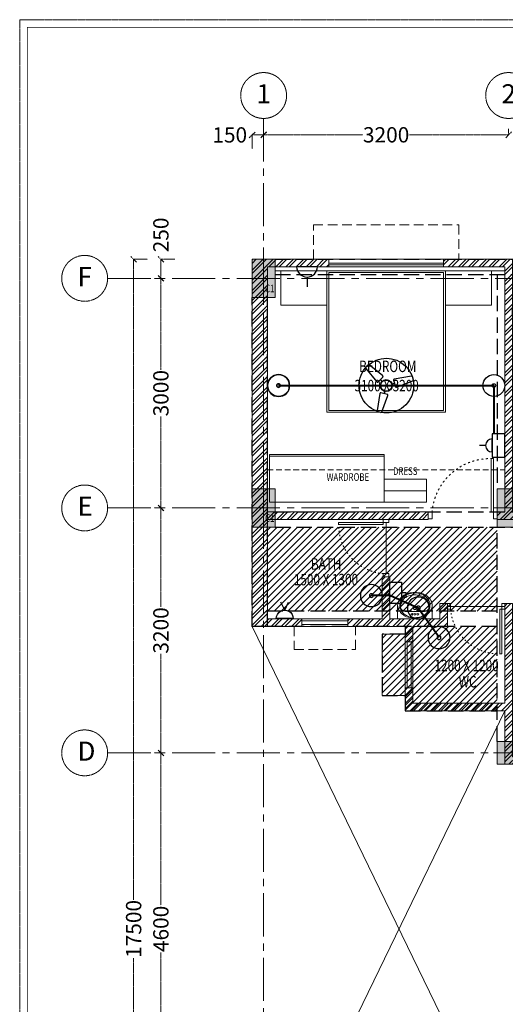
# Model space of a CAD drawing. Units: millimetres. Extents: x 1026910 to 1550281, y -644165 to -311705.
# Drawn here: x 1117010 to 1123352, y -557037 to -544172 of the extents above; entities that cross this region are included whole.
import ezdxf

# ---------------------------------------------------------------- set-up
doc = ezdxf.new("R2010")
doc.units = ezdxf.units.MM
doc.header["$MEASUREMENT"] = 0
doc.header["$PDMODE"] = 2
for name, pattern in [('1', [0]), ('ACAD_ISO03W100', [30, 12, -18]), ('CENTER2', [1.125, 0.75, -0.125, 0.125, -0.125]), ('DASH', [0.35, 0.25, -0.1]), ('HIDDEN', [0.375, 0.25, -0.125])]:
    doc.linetypes.add(name, pattern=pattern)
for name, color, linetype, lineweight in [('BEAM', 30, 'Continuous', 30), ('CENTERLINE', 251, 'CENTER2', 18), ('CHHAJA', 227, 'HIDDEN', 13), ('COLUMN', 12, 'Continuous', 15), ('CONDUIT', 4, 'Continuous', 40), ('DIME.', 92, 'Continuous', 15), ('ELE.', 7, 'Continuous', 15), ('electrical', 215, 'Continuous', 30), ('ELEVATION', 34, 'Continuous', 20), ('elevation3', 5, 'Continuous', 13), ('FURNITURE', 54, 'Continuous', 18), ('g-dw', 3, 'Continuous', 5), ('g-ele03', 147, 'Continuous', 5), ('g-wall', 22, 'Continuous', 40), ('HATCH', 251, 'Continuous', 5), ('HIDDEN', 4, 'HIDDEN', 9), ('Light Point', 10, 'Continuous', 25), ('MCE CABLE TRAY', 1, 'Continuous', 30), ('MCE FAN', 193, 'Continuous', 30), ('MCE OUTLET', 222, 'Continuous', 30), ('MCE SWITCH', 1, 'Continuous', 30), ('railing', 93, 'Continuous', 13), ('TEXT', 7, 'Continuous', 20), ('TILE DROP', 6, 'Continuous', 18), ('WALL', 22, 'Continuous', 35), ('wall hatch', 8, '1', 9), ('WINDOW', 144, 'Continuous', 9)]:
    doc.layers.add(name, color=color, linetype=linetype, lineweight=lineweight)
doc.layers.add('CENTER LINE', color=7, linetype='CENTER2', lineweight=18, true_color=0xb3b3b3)
for name, color, linetype in [('elect. conduit', 253, 'Continuous'), ('MCE TEXT', 7, 'Continuous'), ('MCE-FUR', 253, 'Continuous')]:
    doc.layers.add(name, color=color, linetype=linetype)
doc.styles.add('gajraj', font='CALIBRI_0.TTF', dxfattribs={"width": 0.75})
doc.styles.add('KARTIK', font='CALIBRI_0.TTF')
doc.styles.get("Standard").update_dxf_attribs({"font": 'arial_0.ttf'})
doc.dimstyles.new('SHIFT', dxfattribs={"dimtxt": 200, "dimasz": 75, "dimexe": 0, "dimexo": 80, "dimgap": 0.09, "dimtad": 0, "dimdec": 0, "dimzin": 0, "dimdsep": 46, "dimtxsty": 'gajraj', "dimblk": 'OBLIQUE', "dimcen": 0.09, "dimclrd": 256, "dimclre": 256, "dimclrt": 256, "dimadec": 0, "dimazin": 0, "dimtfac": 1, "dimtdec": 0, "dimtix": 1, "dimtofl": 0, "dimtmove": 2, "dimatfit": 3, "dimfxl": 0, "dimtolj": 1, "dimtzin": 0, "dimlwd": -1, "dimlwe": -1, "dimarcsym": 0})

# ---------------------------------------------------------------- blocks, each defined once
blk = doc.blocks.new('gdsfh')
at = {"layer": 'g-dw', "color": 252, "elevation": 0}
for points in [[(29676, -54046), (29676, -54096), (29765, -54096), (29765, -54046)], [(29765, -54126), (29765, -54096), (30465, -54096), (30465, -54126)], [(29676, -54946), (29676, -54896), (29765, -54896), (29765, -54946)]]:
    blk.add_lwpolyline(points, close=True, dxfattribs=at)
at = {"layer": 'g-dw', "color": 252, "linetype": 'ACAD_ISO03W100', "ltscale": 2}
blk.add_arc((29703, -54137), 762, 274.6357, 0.817, dxfattribs=at)
blk = doc.blocks.new('w1')
at = {"layer": 'MCE-FUR', "color": 252, "lineweight": 9}
for p, q in [((1154.432, 341.083), (1154.432, 340.911)), ((1154.864, 341.083), (1154.864, 340.911)), ((1154.432, 340.911), (1154.864, 340.911)), ((1154.528, 341.004), (1154.768, 341.004))]:
    blk.add_line(p, q, dxfattribs=at)
for centre, radius in [((1154.648, 341.043), 0.016), ((1154.648, 341.043), 0.0115), ((1154.612, 340.969), 0.0115), ((1154.648, 340.969), 0.0115), ((1154.684, 340.969), 0.0115)]:
    blk.add_circle(centre, radius, dxfattribs=at)
for centre, radius, start, end in [((1154.555, 341.083), 0.123, 151.0888, 180), ((1154.6, 341.058), 0.174, 126.8699, 151.0888), ((1154.588, 341.083), 0.129, 153.2994, 180), ((1154.592, 341.071), 0.123, 151.0888, 180), ((1154.617, 341.068), 0.162, 129.4732, 153.2994), ((1154.637, 341.046), 0.174, 130.5395, 151.0888), ((1154.629, 341.019), 0.223, 107.2579, 126.8699), ((1154.636, 341.045), 0.191, 108.8358, 129.4732), ((1154.632, 341.021), 0.191, 108.8358, 124.6697), ((1154.648, 340.957), 0.287, 90, 107.2579), ((1154.645, 340.985), 0.229, 90, 108.8358), ((1154.648, 341.009), 0.229, 90, 108.8358), ((1154.645, 340.985), 0.229, 71.1642, 90), ((1154.648, 340.957), 0.287, 72.7421, 90), ((1154.648, 341.009), 0.229, 71.1642, 90), ((1154.657, 341.021), 0.191, 50.5268, 71.1642), ((1154.66, 341.045), 0.191, 50.5268, 71.1642), ((1154.667, 341.019), 0.223, 53.1301, 72.7421), ((1154.676, 341.044), 0.162, 35.3623, 50.5268), ((1154.679, 341.068), 0.162, 26.7006, 50.5268), ((1154.696, 341.058), 0.174, 28.9112, 53.1301), ((1154.659, 341.046), 0.174, 28.9112, 31.6738), ((1154.704, 341.071), 0.123, 0, 28.9112), ((1154.708, 341.083), 0.129, 0, 26.7006), ((1154.741, 341.083), 0.123, 360, 28.9112), ((1154.555, 341.083), 0.123, 180, 208.9112), ((1154.6, 341.107), 0.174, 208.9112, 233.1301), ((1154.588, 341.083), 0.129, 180, 206.7006), ((1154.592, 341.071), 0.123, 180, 192.0104), ((1154.528, 341.063), 0.0591, 196.994, 270), ((1154.617, 341.097), 0.162, 206.7006, 230.5268), ((1154.768, 341.063), 0.0591, 270, 343.006), ((1154.679, 341.097), 0.162, 309.4732, 333.2994), ((1154.696, 341.107), 0.174, 306.8699, 331.0888), ((1154.708, 341.083), 0.129, 333.2994, 360), ((1154.704, 341.071), 0.123, 347.9896, 360), ((1154.741, 341.083), 0.123, 331.0888, 0), ((1154.629, 341.146), 0.223, 233.1301, 252.7421), ((1154.636, 341.12), 0.191, 230.5268, 251.1642), ((1154.648, 341.208), 0.287, 252.7421, 270), ((1154.648, 341.156), 0.229, 251.1642, 270), ((1154.648, 341.156), 0.229, 270, 288.8358), ((1154.648, 341.208), 0.287, 270, 287.2579), ((1154.66, 341.12), 0.191, 288.8358, 309.4732), ((1154.667, 341.146), 0.223, 287.2579, 306.8699)]:
    blk.add_arc(centre, radius, start, end, dxfattribs=at)
blk = doc.blocks.new('UN-1')
at = {"layer": 'wall hatch', "lineweight": 9}
h = blk.add_hatch(dxfattribs=at)
h.set_pattern_fill('ANSI32', color=252, scale=250)
h.paths.add_polyline_path([(650, -4700), (200, -4700), (200, -3400), (2300, -3400), (2300, -3300), (200, -3300), (200, -100), (1000, -100), (1000, 0), (0, 0), (0, -4800), (650, -4800)])
h = blk.add_hatch(dxfattribs=at)
h.set_pattern_fill('ANSI32', color=252, scale=250)
h.paths.add_polyline_path([(3400, 0), (2500, 0), (2500, -100), (3300, -100), (3300, -3300), (3200, -3300), (3200, -3400), (3500, -3400), (3500, -3300), (3400, -3300)])
h = blk.add_hatch(dxfattribs=at)
h.set_pattern_fill('ANSI32', color=252, scale=250)
h.paths.add_polyline_path([(5300, -1100), (5200, -1100), (5200, -3300), (4400, -3300), (4400, -3400), (5300, -3400), (5300, -3387), (5300, -3387), (5300, -3313)])
h = blk.add_hatch(dxfattribs=at)
h.set_pattern_fill('ANSI32', color=252, scale=250)
h.paths.add_polyline_path([(1700, -4700), (1250, -4700), (1250, -4800), (2000, -4800), (2000, -5000), (2100, -5000), (2100, -4800), (2550, -4800), (2550, -4500), (2450, -4500), (2450, -4700), (1800, -4700), (1800, -4150), (1700, -4150)])
h = blk.add_hatch(dxfattribs=at)
h.set_pattern_fill('ANSI32', color=252, scale=250)
h.paths.add_polyline_path([(3400, -4500), (3300, -4500), (3300, -5800), (2100, -5800), (2100, -5600), (2000, -5600), (2000, -5900), (3200, -5900), (3400, -5900)])
h = blk.add_hatch(dxfattribs=at)
h.set_pattern_fill('ANSI32', color=252, scale=250)
h.paths.add_polyline_path([(3300, -5900), (3300, -6400), (3300, -6600), (6200, -6600), (6200, -6500), (3400, -6500), (3400, -5900)])
at = {"layer": 'CHHAJA', "color": 252, "lineweight": 9, "ltscale": 500}
for points in [[(800, 0), (800, 450), (2700, 450), (2700, 0)], [(550, -4800), (550, -5100), (1350, -5100), (1350, -4800)], [(2000, -4900), (1700, -4900), (1700, -5700), (2000, -5700)]]:
    blk.add_lwpolyline(points, dxfattribs=at)
at = {"layer": 'ELEVATION', "color": 252, "lineweight": 9}
for p, q in [((5000, -500), (5000, -1100)), ((7300, -1800), (5300, -1800)), ((7300, -1900), (5300, -1900))]:
    blk.add_line(p, q, dxfattribs=at)
for points in [[(3400, 0), (5300, 0), (5300, -1100)], [(5300, 0), (5300, -50)], [(3400, -100), (5200, -100), (5200, -1100)]]:
    blk.add_lwpolyline(points, dxfattribs=at)
at = {"layer": 'g-ele03', "color": 252, "lineweight": 9}
blk.add_line((4600, -1200), (4600, -3300), dxfattribs=at)
at = {"layer": 'HIDDEN', "color": 252, "lineweight": 9, "ltscale": 300}
blk.add_line((200, -2750), (3300, -2750), dxfattribs=at)
at = {"layer": 'railing', "color": 252, "lineweight": 9}
for points in [[(3400, -25), (5000, -25)], [(3400, -75), (5000, -75)], [(5300, -1825), (7300, -1825)], [(5300, -1875), (7300, -1875)]]:
    blk.add_lwpolyline(points, dxfattribs=at)
at = {"layer": 'TILE DROP', "color": 252, "lineweight": 9}
for p, q in [((4108, -1150), (3442, -1150)), ((1750, -4108), (1750, -3442)), ((6056, -3360), (5344, -3360)), ((2550, -4537), (3300, -4537)), ((6200, -6600), (7200, -6600))]:
    blk.add_line(p, q, dxfattribs=at)
at = {"layer": 'WALL', "color": 252, "lineweight": 9}
for p, q in [((2500, 0), (1000, 0)), ((2500, 0), (3400, 0)), ((2500, 0), (2500, -100)), ((3400, 0), (3400, -1100)), ((200, -100), (1000, -100)), ((200, -100), (200, -3300)), ((2500, -100), (3300, -100)), ((3300, -100), (3300, -3300)), ((3400, -1100), (3400, -1200)), ((3400, -1100), (3400, -1100)), ((5200, -1100), (5200, -3300)), ((5200, -1100), (5300, -1100)), ((5300, -1100), (5300, -3400)), ((3400, -1200), (3400, -1200)), ((3400, -1200), (3400, -3300)), ((7300, -1800), (7400, -1800)), ((7300, -1800), (7300, -3300)), ((7400, -6600), (7400, -1800)), ((200, -3300), (2300, -3300)), ((2300, -3300), (2300, -3400)), ((3200, -3300), (3200, -3400)), ((3200, -3300), (3300, -3300)), ((3400, -3300), (3500, -3300)), ((3500, -3300), (3500, -3400)), ((4400, -3300), (4400, -3400)), ((4400, -3300), (5200, -3300)), ((7200, -3300), (7200, -3400)), ((7200, -3300), (7300, -3300)), ((200, -3400), (2300, -3400)), ((200, -3400), (200, -4700)), ((3200, -3400), (3400, -3400)), ((3500, -3400), (3200, -3400)), ((5300, -3400), (4400, -3400)), ((7300, -3400), (7200, -3400)), ((7300, -6500), (7300, -3400)), ((1700, -4700), (1700, -4150)), ((1700, -4150), (1800, -4150)), ((1800, -4700), (1800, -4150)), ((3300, -4500), (3300, -5800)), ((3400, -4500), (3300, -4500)), ((3400, -4500), (3400, -5900)), ((3400, -4500), (3400, -5900)), ((2550, -4600), (2550, -4800)), ((200, -4700), (650, -4700)), ((650, -4700), (650, -4800)), ((1250, -4700), (1250, -4800)), ((1250, -4700), (1700, -4700)), ((1800, -4700), (2100, -4700)), ((2000, -4700), (2450, -4700)), ((0, -4800), (650, -4800)), ((1250, -4800), (2000, -4800)), ((2000, -4800), (2000, -5000)), ((2550, -4800), (2100, -4800)), ((2100, -4800), (2100, -5000)), ((2100, -5000), (2000, -5000)), ((2000, -5600), (2000, -5900)), ((2100, -5600), (2000, -5600)), ((2100, -5600), (2100, -5800)), ((2100, -5900), (2000, -5900)), ((2100, -5800), (3300, -5800)), ((2100, -5900), (2100, -5900)), ((2100, -5900), (3300, -5900)), ((3300, -5900), (3300, -6600)), ((3400, -5900), (3400, -6500)), ((3400, -6500), (6200, -6500)), ((6200, -6600), (6200, -6500)), ((7200, -6500), (7300, -6500)), ((7200, -6600), (7200, -6500)), ((3300, -6600), (6200, -6600)), ((7200, -6600), (7400, -6600))]:
    blk.add_line(p, q, dxfattribs=at)
for points in [[(0, -4800), (0, 0), (1000, 0), (1000, -100)], [(2450, -4700), (2450, -4500), (2550, -4500), (2550, -4600)]]:
    blk.add_lwpolyline(points, dxfattribs=at)
at = {"layer": 'WINDOW', "color": 252, "lineweight": 9}
for p, q in [((1000, -50), (2500, -50)), ((1000, -75), (2500, -75)), ((5200, -1125), (4150, -1125)), ((5200, -1175), (4150, -1175)), ((7200, -3325), (6100, -3325)), ((7200, -3375), (6100, -3375)), ((1250, -4700), (650, -4700)), ((1250, -4700), (650, -4700)), ((1250, -4725), (650, -4725)), ((1250, -4775), (650, -4775)), ((1250, -4800), (650, -4800)), ((2000, -5600), (2000, -5000)), ((2000, -5600), (2000, -5000)), ((2025, -5600), (2025, -5000)), ((2075, -5600), (2075, -5000)), ((2100, -5600), (2100, -5000))]:
    blk.add_line(p, q, dxfattribs=at)
blk.add_lwpolyline([(1000, -100), (2500, -100), (2500, 0), (1000, 0), (1000, -100)], dxfattribs=at)
for points in [[(4150, -1200), (5200, -1200), (5200, -1100), (4150, -1100)], [(6100, -3300), (7200, -3300), (7200, -3400), (6100, -3400)]]:
    blk.add_lwpolyline(points, close=True, dxfattribs=at)
at = {"layer": 'g-wall', "color": 252, "lineweight": 9}
for p, xscale, yscale, zscale, rotation in [((-41639, -25917), 0.8333333389599121, 0.8333333389599121, 0.8333333389599121, 90), ((-42741, -29779), 0.888888894890573, 0.888888894890573, 0.888888894890573, 90), ((48339, 20230), 0.8333333389600739, 0.8333333389600739, 0.8333333389600739, 270), ((67251, -39573), -1.111111111111111, 1.111111111111111, 1.111111111111111, 270)]:
    blk.add_blockref('gdsfh', p, dxfattribs=dict(at, xscale=xscale, yscale=yscale, zscale=zscale, rotation=rotation))
at = {"layer": 'g-wall', "color": 252, "lineweight": 9, "xscale": -1, "rotation": 270}
blk.add_blockref('gdsfh', (57246, -33070), dxfattribs=at)
at = {"layer": 'g-wall', "color": 252, "lineweight": 9, "xscale": -0.8333333389600739, "yscale": 0.8333333389600739, "zscale": 0.8333333389600739}
blk.add_blockref('gdsfh', (26517, 41639), dxfattribs=at)
at = {"layer": 'MCE-FUR', "color": 252, "lineweight": 15, "xscale": 1041.666666666383, "yscale": 1041.666666666383, "zscale": 1041.666666666383, "rotation": 359.999996990622}
blk.add_blockref('w1', (-1200633, -359816), dxfattribs=at)
blk = doc.blocks.new('_Oblique')
at = {"color": 0, "linetype": 'ByBlock', "lineweight": -2}
blk.add_line((-0.5, -0.5), (0.5, 0.5), dxfattribs=at)
blk = doc.blocks.new('*D60')
at = {"layer": 'CENTERLINE', "linetype": 'ByBlock', "transparency": 16777216}
for p, q in [((1120196, -545596), (1120196, -545676)), ((1123396, -545596), (1123396, -545676))]:
    blk.add_line(p, q, dxfattribs=at)
at = {"layer": 'CENTERLINE', "transparency": 16777216}
for p, q in [((1120196, -545676), (1121490, -545676)), ((1123396, -545676), (1122102, -545676))]:
    blk.add_line(p, q, dxfattribs=at)
at = {"layer": 'Defpoints', "color": 0, "linetype": 'ByBlock', "transparency": 16777216}
for p in [(1120196, -545516), (1123396, -545516), (1123396, -545676)]:
    blk.add_point(p, dxfattribs=at)
at = {"layer": 'CENTERLINE', "linetype": 'ByBlock', "transparency": 16777216, "xscale": 75, "yscale": 75, "zscale": 75, "rotation": 180}
blk.add_blockref('_Oblique', (1120196, -545676), dxfattribs=at)
at = {"layer": 'CENTERLINE', "linetype": 'ByBlock', "transparency": 16777216, "xscale": 75, "yscale": 75, "zscale": 75}
blk.add_blockref('_Oblique', (1123396, -545676), dxfattribs=at)
at = {"layer": 'CENTERLINE', "linetype": 'ByBlock', "lineweight": 5, "transparency": 16777216, "insert": (1121796, -545676), "char_height": 200, "attachment_point": 5, "style": 'KARTIK'}
blk.add_mtext('\\A1;3200', dxfattribs=at)
blk = doc.blocks.new('*D51')
at = {"layer": 'CENTERLINE', "linetype": 'ByBlock', "transparency": 16777216}
for p, q in [((1120196, -545598), (1120196, -545677)), ((1120046, -545857), (1120046, -545677))]:
    blk.add_line(p, q, dxfattribs=at)
at = {"layer": 'CENTERLINE', "transparency": 16777216}
blk.add_line((1120196, -545677), (1120046, -545677), dxfattribs=at)
at = {"layer": 'Defpoints', "color": 0, "linetype": 'ByBlock', "transparency": 16777216}
for p in [(1120196, -545518), (1120046, -545677), (1120046, -547302)]:
    blk.add_point(p, dxfattribs=at)
at = {"layer": 'CENTERLINE', "linetype": 'ByBlock', "transparency": 16777216, "xscale": 75, "yscale": 75, "zscale": 75, "rotation": 180}
blk.add_blockref('_Oblique', (1120046, -545677), dxfattribs=at)
at = {"layer": 'CENTERLINE', "linetype": 'ByBlock', "transparency": 16777216, "xscale": 75, "yscale": 75, "zscale": 75}
blk.add_blockref('_Oblique', (1120196, -545677), dxfattribs=at)
at = {"layer": 'CENTERLINE', "linetype": 'ByBlock', "lineweight": 5, "transparency": 16777216, "insert": (1119753, -545677), "char_height": 200, "attachment_point": 5, "style": 'KARTIK'}
blk.add_mtext('\\A1;150', dxfattribs=at)
blk = doc.blocks.new('*D52')
at = {"layer": 'CENTERLINE', "linetype": 'ByBlock', "transparency": 16777216}
for p, q in [((1118765, -547552), (1118854, -547552)), ((1118765, -550552), (1118854, -550552))]:
    blk.add_line(p, q, dxfattribs=at)
at = {"layer": 'CENTERLINE', "transparency": 16777216}
for p, q in [((1118854, -547552), (1118854, -548745)), ((1118854, -550552), (1118854, -549358))]:
    blk.add_line(p, q, dxfattribs=at)
at = {"layer": 'Defpoints', "color": 0, "linetype": 'ByBlock', "transparency": 16777216}
for p in [(1118685, -547552), (1118685, -550552), (1118854, -550552)]:
    blk.add_point(p, dxfattribs=at)
at = {"layer": 'CENTERLINE', "linetype": 'ByBlock', "transparency": 16777216, "xscale": 75, "yscale": 75, "zscale": 75}
for p, rotation in [((1118854, -547552), 90), ((1118854, -550552), 270)]:
    blk.add_blockref('_Oblique', p, dxfattribs=dict(at, rotation=rotation))
at = {"layer": 'CENTERLINE', "linetype": 'ByBlock', "lineweight": 5, "transparency": 16777216, "insert": (1118854, -549052), "char_height": 200, "attachment_point": 5, "rotation": 90, "style": 'KARTIK'}
blk.add_mtext('\\A1;3000', dxfattribs=at)
blk = doc.blocks.new('*D53')
at = {"layer": 'CENTERLINE', "linetype": 'ByBlock', "transparency": 16777216}
for p, q in [((1118765, -550552), (1118854, -550552)), ((1118765, -553752), (1118854, -553752))]:
    blk.add_line(p, q, dxfattribs=at)
at = {"layer": 'CENTERLINE', "transparency": 16777216}
for p, q in [((1118854, -550552), (1118854, -551845)), ((1118854, -553752), (1118854, -552458))]:
    blk.add_line(p, q, dxfattribs=at)
at = {"layer": 'Defpoints', "color": 0, "linetype": 'ByBlock', "transparency": 16777216}
for p in [(1118685, -550552), (1118854, -550552), (1118685, -553752)]:
    blk.add_point(p, dxfattribs=at)
at = {"layer": 'CENTERLINE', "linetype": 'ByBlock', "transparency": 16777216, "xscale": 75, "yscale": 75, "zscale": 75}
for p, rotation in [((1118854, -550552), 90), ((1118854, -553752), 270)]:
    blk.add_blockref('_Oblique', p, dxfattribs=dict(at, rotation=rotation))
at = {"layer": 'CENTERLINE', "linetype": 'ByBlock', "lineweight": 5, "transparency": 16777216, "insert": (1118854, -552152), "char_height": 200, "attachment_point": 5, "rotation": 90, "style": 'KARTIK'}
blk.add_mtext('\\A1;3200', dxfattribs=at)
blk = doc.blocks.new('*D54')
at = {"layer": 'CENTERLINE', "linetype": 'ByBlock', "transparency": 16777216}
for p, q in [((1118765, -553752), (1118854, -553752)), ((1118765, -558352), (1118854, -558352))]:
    blk.add_line(p, q, dxfattribs=at)
at = {"layer": 'CENTERLINE', "transparency": 16777216}
for p, q in [((1118854, -553752), (1118854, -555741)), ((1118854, -558352), (1118854, -556362))]:
    blk.add_line(p, q, dxfattribs=at)
at = {"layer": 'Defpoints', "color": 0, "linetype": 'ByBlock', "transparency": 16777216}
for p in [(1118685, -553752), (1118685, -558352), (1118854, -558352)]:
    blk.add_point(p, dxfattribs=at)
at = {"layer": 'CENTERLINE', "linetype": 'ByBlock', "transparency": 16777216, "xscale": 75, "yscale": 75, "zscale": 75}
for p, rotation in [((1118854, -553752), 90), ((1118854, -558352), 270)]:
    blk.add_blockref('_Oblique', p, dxfattribs=dict(at, rotation=rotation))
at = {"layer": 'CENTERLINE', "linetype": 'ByBlock', "lineweight": 5, "transparency": 16777216, "insert": (1118854, -556052), "char_height": 200, "attachment_point": 5, "rotation": 90, "style": 'KARTIK'}
blk.add_mtext('\\A1;4600', dxfattribs=at)
blk = doc.blocks.new('*D58')
at = {"layer": 'CENTERLINE', "linetype": 'ByBlock', "transparency": 16777216}
for p, q in [((1119034, -547302), (1118854, -547302)), ((1118765, -547552), (1118854, -547552))]:
    blk.add_line(p, q, dxfattribs=at)
at = {"layer": 'CENTERLINE', "transparency": 16777216}
blk.add_line((1118854, -547552), (1118854, -547302), dxfattribs=at)
at = {"layer": 'Defpoints', "color": 0, "linetype": 'ByBlock', "transparency": 16777216}
for p in [(1118854, -547302), (1120046, -547302), (1118685, -547552)]:
    blk.add_point(p, dxfattribs=at)
at = {"layer": 'CENTERLINE', "linetype": 'ByBlock', "transparency": 16777216, "xscale": 75, "yscale": 75, "zscale": 75}
for p, rotation in [((1118854, -547302), 90), ((1118854, -547552), 270)]:
    blk.add_blockref('_Oblique', p, dxfattribs=dict(at, rotation=rotation))
at = {"layer": 'CENTERLINE', "linetype": 'ByBlock', "lineweight": 5, "transparency": 16777216, "insert": (1118854, -546984), "char_height": 200, "attachment_point": 5, "rotation": 90, "style": 'KARTIK'}
blk.add_mtext('\\A1;250', dxfattribs=at)
blk = doc.blocks.new('*D59')
at = {"layer": 'CENTERLINE', "linetype": 'ByBlock', "transparency": 16777216}
for p, q in [((1118678, -547302), (1118498, -547302)), ((1118678, -564802), (1118498, -564802))]:
    blk.add_line(p, q, dxfattribs=at)
at = {"layer": 'CENTERLINE', "transparency": 16777216}
for p, q in [((1118498, -547302), (1118498, -555671)), ((1118498, -564802), (1118498, -556432))]:
    blk.add_line(p, q, dxfattribs=at)
at = {"layer": 'Defpoints', "color": 0, "linetype": 'ByBlock', "transparency": 16777216}
for p in [(1118944, -547302), (1118498, -564802), (1118944, -564802)]:
    blk.add_point(p, dxfattribs=at)
at = {"layer": 'CENTERLINE', "linetype": 'ByBlock', "transparency": 16777216, "xscale": 75, "yscale": 75, "zscale": 75}
for p, rotation in [((1118498, -547302), 90), ((1118498, -564802), 270)]:
    blk.add_blockref('_Oblique', p, dxfattribs=dict(at, rotation=rotation))
at = {"layer": 'CENTERLINE', "linetype": 'ByBlock', "lineweight": 5, "transparency": 16777216, "insert": (1118498, -556052), "char_height": 200, "attachment_point": 5, "rotation": 90, "style": 'KARTIK'}
blk.add_mtext('\\A1;17500', dxfattribs=at)
blk = doc.blocks.new('DIM')
at = {"layer": 'TEXT', "color": 252, "style": 'gajraj', "width": 0.75}
for s, p in [('BEDROOM', (1398, -1475)), ('3100 X 3200', (1338, -1726)), ('BATH', (767, -4057)), ('1500 X 1300', (545, -4261)), ('1200 X 1200', (2382, -5383)), ('WC', (2698, -5595))]:
    blk.add_text(s, height=150, dxfattribs=at).set_placement(p)
blk = doc.blocks.new('d')
at = {"layer": 'Light Point', "lineweight": 30}
for radius in [113.8, 19.5]:
    blk.add_circle((71633, -101927.7), radius, dxfattribs=at)
blk = doc.blocks.new('FAN 1')
at = {"layer": 'MCE FAN', "color": 234}
for p, q in [((210.672, 443.018), (210.539, 441.645)), ((210.733, 443.074), (210.998, 443.074)), ((211.193, 441.645), (211.06, 443.018)), ((210.6, 441.577), (211.132, 441.577)), ((210.854, 441.386), (210.854, 441.577)), ((210.876, 441.385), (210.876, 441.577)), ((210.065, 440.827), (208.942, 440.025)), ((209.136, 439.689), (210.392, 440.26)), ((210.42, 440.347), (210.154, 440.807)), ((210.441, 440.678), (210.281, 440.586)), ((210.452, 440.66), (210.292, 440.567)), ((211.262, 440.67), (211.438, 440.568)), ((211.273, 440.689), (211.449, 440.587)), ((211.575, 440.806), (211.309, 440.345)), ((211.337, 440.259), (212.593, 439.688)), ((212.787, 440.023), (211.664, 440.825)), ((209.057, 439.714), (208.925, 439.944)), ((212.804, 439.942), (212.672, 439.713))]:
    blk.add_line(p, q, dxfattribs=at)
for radius in [0.474, 0.44]:
    blk.add_circle((210.854, 440.911), radius, dxfattribs=at)
for centre, start, end in [((210.733, 443.012), 90, 174.45898), ((210.998, 443.012), 5.54102, 90), ((210.6, 441.639), 174.45898, 270), ((211.132, 441.639), 270, 5.54102), ((210.101, 440.777), 30, 125.54102), ((210.366, 440.316), 294.45898, 30), ((211.363, 440.315), 150, 245.54102), ((211.629, 440.775), 54.45898, 150), ((208.978, 439.975), 125.54102, 210), ((209.11, 439.745), 210, 294.45898), ((212.619, 439.743), 245.54102, 330), ((212.751, 439.973), 330, 54.45898)]:
    blk.add_arc(centre, 0.0615, start, end, dxfattribs=at)
blk = doc.blocks.new('FAN')
at = {"layer": 'elect. conduit', "color": 228}
blk.add_circle((0, 0), 26.8, dxfattribs=at)
at = {"layer": 'MCE FAN', "color": 228, "xscale": 380.2246359027922, "yscale": 380.2246359586716, "zscale": 380.2246359027922}
blk.add_blockref('FAN 1', (-80172, -167645), dxfattribs=at)
blk = doc.blocks.new('4 ft fan')
at = {"layer": 'MCE FAN', "color": 234}
blk.add_circle((467748, 124810), 665, dxfattribs=at)
at = {"layer": 'MCE FAN', "xscale": 0.8092380077086527, "yscale": 0.8092380077086527, "zscale": 0.8092380077086527}
blk.add_blockref('FAN', (467745, 124812), dxfattribs=at)
blk = doc.blocks.new('OUTLET')
at = {"layer": 'MCE OUTLET', "ltscale": 1000}
for p, q in [((8.8, 11.8), (8.8, 85.8)), ((-70.7, -67.8), (88.3, -67.8))]:
    blk.add_line(p, q, dxfattribs=at)
blk.add_arc((8.8, -67.8), 79.5, 0, 180, dxfattribs=at)
blk = doc.blocks.new('11')
at = {"layer": 'MCE SWITCH', "ltscale": 1000}
for p, q in [((86179, -73856), (86179, -74056)), ((86549, -73856), (86179, -73856)), ((86549, -74056), (86549, -73856)), ((86179, -74056), (86549, -74056))]:
    blk.add_line(p, q, dxfattribs=at)
at = {"layer": 'MCE OUTLET', "xscale": 1.295980099404696, "yscale": 1.295980099404696, "zscale": 1.295980099404696}
blk.add_blockref('OUTLET', (86353, -73768), dxfattribs=at)
blk = doc.blocks.new('A$C1C7F7203')
at = {"color": 1, "ltscale": 100}
blk.add_lwpolyline([(133, 438), (929, 438), (929, 109), (133, 109)], close=True, dxfattribs=at)
blk.add_circle((531, 274), 64.5, dxfattribs=at)
blk = doc.blocks.new('A$C5AB841D7')
at = {"color": 1, "ltscale": 100}
for p, q in [((170, 0), (170, 158)), ((289, 0), (289, 158))]:
    blk.add_line(p, q, dxfattribs=at)
blk.add_spline([(289, 158), (416, 191), (453, 274), (201, 345), (0, 277), (27, 194), (170, 158)], degree=3, dxfattribs=at)
blk = doc.blocks.new('P POINT')
at = {"layer": 'MCE OUTLET', "ltscale": 1000}
for p, q in [((-430540, -100657, 0), (-430592, -100552, 0)), ((-430540, -100657, 0), (-430488, -100552, 0)), ((-430427, -100771, 0), (-430653, -100771, 0))]:
    blk.add_line(p, q, dxfattribs=at)
at = {"layer": 'MCE OUTLET', "ltscale": 1000, "extrusion": (0, 0, -1)}
blk.add_ellipse((-430540, -100771, 0), major_axis=(80, -80), ratio=1, start_param=2.356194, end_param=5.497787, dxfattribs=at)
blk = doc.blocks.new('A$C768A0AAB')
at = {"color": 1, "lineweight": 30}
blk.add_lwpolyline([(6052, -6340), (6474, -6340), (6474, -6507), (6052, -6507)], close=True, dxfattribs=at)
at = {"layer": 'CONDUIT'}
for p, q in [((345, -1658), (3157, -1658)), ((371, -1658), (1764, -1658)), ((1752, -1658), (1752, -1658)), ((4664, -3134), (3544, -2108)), ((3544, -4882), (7157, -4882)), ((5363, -4882), (5363, -6345))]:
    blk.add_line(p, q, dxfattribs=at)
for points in [[(3543, -694), (3544, -2108)], [(3157, -1658), (3157, -2288)], [(4664, -3134), (5057, -2108)], [(5443, -2688), (4760, -3407)], [(5363, -4882), (4760, -3407)], [(2441, -4950), (2170, -4564), (1800, -4402), (1557, -4402)], [(5848, -6341), (5363, -6345)], [(5848, -6341), (6045, -6667)]]:
    blk.add_lwpolyline(points, dxfattribs=at)
at = {"layer": 'MCE CABLE TRAY'}
blk.add_lwpolyline([(2013, -4433), (2013, -4367), (1950, -4367), (1950, -4506), (1800, -4506), (1800, -4228), (1950, -4228), (1950, -4367)], dxfattribs=at)
at = {"layer": 'MCE OUTLET', "color": 1}
blk.add_lwpolyline([(7077, -4537), (7300, -4408), (7300, -4666)], close=True, dxfattribs=at)
at = {"layer": 'electrical', "xscale": 0.5366629858044542, "yscale": 0.5366630074123726, "zscale": 0.5366629858044542, "rotation": 44.99999958597716}
for p in [(-128384, -226520), (-124772, -229744)]:
    blk.add_blockref('4 ft fan', p, dxfattribs=at)
at = {"layer": 'Light Point', "zscale": 1.2586343533636}
for p, xscale, yscale in [((-86617, 127596), 1.2586343533636, 1.2586343533636), ((90505, 126632), -1.2586343533636, 1.258634345847986), ((-86615, 126182), 1.2586343533636, 1.2586343533636), ((-85102, 126182), 1.2586343533636, 1.2586343533636), ((-84717, 125602), 1.2586343533636, 1.2586343533636), ((91717, 123888), -1.2586343533636, 1.258634345847986), ((92330, 123726), -1.2586343533636, 1.258634345847986), ((93704, 123408), -1.2586343533636, 1.258634345847986), ((-83003, 123408), 1.2586343533636, 1.2586343533636), ((92601, 123339), -1.2586343533636, 1.258634345847986), ((95523, 121926), -1.2586343533636, 1.258634345847986)]:
    blk.add_blockref('d', p, dxfattribs=dict(at, xscale=xscale, yscale=yscale))
at = {"layer": 'Light Point', "lineweight": 0, "xscale": 1.2586343533636, "yscale": 1.2586343533636, "zscale": 1.2586343533636, "rotation": 179.9999911442589}
blk.add_blockref('d', (90505, -129947), dxfattribs=at)
at = {"layer": 'Light Point', "xscale": 1.2586343533636, "yscale": 1.2586343533636, "zscale": 1.2586343533636, "rotation": 179.9999911442589}
blk.add_blockref('d', (93317, -129947), dxfattribs=at)
at = {"layer": 'Light Point', "color": 1, "ltscale": 100, "xscale": -0.5873387733399495, "yscale": 0.5873387733399495, "zscale": 0.5873387733399495, "rotation": 180}
blk.add_blockref('A$C5AB841D7', (4591, -3405), dxfattribs=at)
at = {"layer": 'Light Point', "color": 1, "ltscale": 100, "xscale": -0.3670867333374683, "yscale": 0.3670867333374683, "zscale": 0.3670867333374683}
blk.add_blockref('A$C1C7F7203', (6240, -6768), dxfattribs=at)
at = {"layer": 'MCE OUTLET', "xscale": 1.706661778804883, "yscale": 1.706661778804883, "zscale": 1.706661778804883}
for p, rotation in [((732, -220), 180), ((5085, -1738), 90), ((5145, -3523), 180), ((7184, -4244), 90)]:
    blk.add_blockref('OUTLET', p, dxfattribs=dict(at, rotation=rotation))
at = {"layer": 'MCE OUTLET', "xscale": 0.981222838210436, "yscale": 0.981222838210436, "zscale": 0.981222838210436}
blk.add_blockref('P POINT', (422881, 94176, 0), dxfattribs=at)
at = {"layer": 'MCE SWITCH', "xscale": 0.8266010179512351, "yscale": 0.8266010179512351, "zscale": 0.8266010179512351, "rotation": 90}
blk.add_blockref('11', (-57915, -73829), dxfattribs=at)
at = {"layer": 'MCE SWITCH', "xscale": 0.8266010179512351, "yscale": 0.8266010179512351, "zscale": 0.8266010179512351}
for p in [(-66725, 57915), (-65541, 54708)]:
    blk.add_blockref('11', p, dxfattribs=at)
at = {"layer": 'MCE TEXT', "insert": (6072, -6484), "char_height": 115.2, "width": 2361.84, "attachment_point": 7}
blk.add_mtext('\\pt345.6;{\\Fromans|c0;\\W0.9;\\T0.95;DB-C}', dxfattribs=at)
blk = doc.blocks.new('A$C17820A6C')
at = {"layer": 'FURNITURE', "color": 252, "lineweight": 15}
for p, q in [((3300, -250), (300, -250)), ((975, -250), (375, -250)), ((375, -250), (375, -700)), ((2525, -250), (975, -250)), ((975, -250), (975, -2100)), ((975, -700), (975, -250)), ((2525, -2100), (2525, -250)), ((2525, -700), (2525, -250)), ((2525, -250), (3125, -250)), ((3125, -250), (3125, -700)), ((2500, -275), (1000, -275)), ((1000, -275), (1000, -2075)), ((2500, -2075), (2500, -275)), ((375, -700), (975, -700)), ((3125, -700), (2525, -700)), ((975, -2100), (2525, -2100)), ((1000, -2075), (2500, -2075)), ((1725, -2650), (225, -2650)), ((225, -2675), (225, -2650)), ((1725, -2675), (225, -2675)), ((225, -3275), (225, -2675)), ((1725, -2675), (1725, -2650)), ((1725, -3275), (1725, -2675)), ((2275, -2975), (1725, -2975)), ((2275, -3125), (2275, -2975)), ((1725, -3125), (2275, -3125)), ((2275, -3275), (2275, -3125)), ((1725, -3275), (225, -3275)), ((1725, -3275), (2275, -3275))]:
    blk.add_line(p, q, dxfattribs=at)
at = {"layer": 'FURNITURE', "color": 252, "lineweight": 15, "style": 'gajraj', "width": 0.75}
for s, p in [('DRESS', (1841, -2919)), ('WARDROBE', (972, -2996))]:
    blk.add_text(s, height=100, rotation=360, dxfattribs=at).set_placement(p)
blk = doc.blocks.new('A$C289C7FE8')
at = {"layer": 'HATCH'}
h = blk.add_hatch(dxfattribs=at)
h.set_pattern_fill('ANSI31', color=256, scale=500, style=0)
h.set_pattern_definition([(45, (-1275689.5, 544827.9), (-44.1941738, 44.1941738), [])])
h.paths.add_polyline_path([(2900, -3000), (0, -3000), (-100, -3000), (-100, -4100), (2900, -4100)])
h.paths.add_polyline_path([(2900, -4300), (1700, -4300), (1700, -4400), (1400, -4400), (1400, -5200), (1700, -5200), (1700, -5400), (2900, -5400)])
h.paths.add_polyline_path([(413, -3945), (413, -3366), (-71, -3366), (-71, -3945)], flags=24)
h.paths.add_polyline_path([(1437, -3763), (1851, -3763), (1851, -3379), (1437, -3379)], flags=24)
h.paths.add_polyline_path([(1816, -5206), (2230, -5206), (2230, -4822), (1816, -4822)], flags=24)
at = {"layer": 'BEAM', "color": 21, "linetype": 'DASH', "lineweight": 25, "ltscale": 800}
for p, q in [((0, 500), (4700, 500)), ((0, 300), (4700, 300)), ((2900, 300), (2900, -2500)), ((-300, -4300), (-300, 0)), ((-100, -4300), (-100, 0)), ((0, -2800), (6900, -2800)), ((0, -3000), (6900, -3000)), ((2900, -5800), (2900, -3000)), ((2900, -4100), (-100, -4100)), ((2900, -4300), (-300, -4300))]:
    blk.add_line(p, q, dxfattribs=at)
blk.add_lwpolyline([(1700, -4300), (1700, -4400), (1400, -4400), (1400, -5200), (1700, -5200), (1700, -5400), (2900, -5400)], dxfattribs=at)
blk = doc.blocks.new('dddf')
at = {"layer": 'COLUMN', "lineweight": 5, "transparency": 33554549}
h = blk.add_hatch(color=252, dxfattribs=at)
h.dxf.hatch_style = 1
h.paths.add_polyline_path([(1120046.1, -547801.5), (1120346.1, -547801.5), (1120346.1, -547301.5), (1120046.1, -547301.5)])
h = blk.add_hatch(color=252, dxfattribs=at)
h.dxf.hatch_style = 1
h.paths.add_polyline_path([(1120046.1, -550801.5), (1120346.1, -550801.5), (1120346.1, -550301.5), (1120046.1, -550301.5)])
at = {"layer": 'COLUMN', "lineweight": 5, "transparency": 33554544}
h = blk.add_hatch(color=252, dxfattribs=at)
h.dxf.hatch_style = 1
h.paths.add_polyline_path([(1123246.1, -550801.5), (1123546.1, -550801.5), (1123546.1, -550301.5), (1123246.1, -550301.5)])
h = blk.add_hatch(color=252, dxfattribs=at)
h.dxf.hatch_style = 1
h.paths.add_polyline_path([(1123846.1, -553901.5), (1123846.1, -553601.5), (1123246.1, -553601.5), (1123246.1, -553901.5)])
at = {"layer": 'CENTER LINE', "color": 252, "lineweight": 5, "ltscale": 750}
for p, q in [((1120196.1, -545461.9), (1120196.1, -565502.3)), ((1118158.1, -547551.5), (1149046.1, -547551.5)), ((1118158.1, -550551.5), (1149046.1, -550551.5)), ((1118158.1, -553751.5), (1149046.1, -553751.5))]:
    blk.add_line(p, q, dxfattribs=at)
at = {"layer": 'CENTERLINE', "color": 252, "linetype": 'ByBlock', "lineweight": 5}
for centre in [(1120196.1, -545162.4), (1123396.1, -545162.4), (1117858.6, -547551.5), (1117858.6, -550551.5), (1117858.6, -553751.5)]:
    blk.add_circle(centre, 299.5, dxfattribs=at)
at = {"layer": 'COLUMN', "color": 252, "lineweight": 5}
for p, q in [((1120196.1, -547251.5), (1120196.1, -547851.5)), ((1120396.1, -547551.5), (1119996.1, -547551.5)), ((1120196.1, -550251.5), (1120196.1, -550851.5)), ((1120396.1, -550551.5), (1119996.1, -550551.5)), ((1123596.1, -550551.5), (1123196.1, -550551.5)), ((1123196.1, -553751.5), (1123896.1, -553751.5))]:
    blk.add_line(p, q, dxfattribs=at)
for points in [[(1120046.1, -547801.5), (1120346.1, -547801.5), (1120346.1, -547301.5), (1120046.1, -547301.5)], [(1120046.1, -550801.5), (1120346.1, -550801.5), (1120346.1, -550301.5), (1120046.1, -550301.5)], [(1123246.1, -550801.5), (1123546.1, -550801.5), (1123546.1, -550301.5), (1123246.1, -550301.5)], [(1123846.1, -553901.5), (1123846.1, -553601.5), (1123246.1, -553601.5), (1123246.1, -553901.5)]]:
    blk.add_lwpolyline(points, close=True, dxfattribs=at)
at = {"layer": 'elevation3', "color": 252, "lineweight": 5}
for p, q in [((1120046.1, -552101.5), (1123346.1, -558901.5)), ((1120046.1, -560001.5), (1123346.1, -553201.5))]:
    blk.add_line(p, q, dxfattribs=at)
at = {"layer": 'DIME.', "color": 252, "lineweight": 5}
for name in ['UN-1', 'DIM']:
    blk.add_blockref(name, (1120046.1, -547301.5), dxfattribs=at)
at = {"layer": 'CENTERLINE', "color": 252, "linetype": 'ByBlock', "lineweight": 5, "style": 'KARTIK'}
for s, p in [('1', (1120102.1, -545264.9)), ('2', (1123302.1, -545264.9)), ('F', (1117764.6, -547654)), ('E', (1117764.6, -550654)), ('D', (1117764.6, -553854))]:
    blk.add_text(s, height=250, dxfattribs=at).set_placement(p)
at = {"layer": 'COLUMN', "color": 252, "lineweight": 5, "style": 'gajraj', "width": 0.75}
for p in [(1120215.3, -547733.2), (1120215.3, -550733.2)]:
    blk.add_text('C1', height=100, dxfattribs=at).set_placement(p)
at = {"layer": 'CENTERLINE', "color": 252, "linetype": 'ByBlock', "lineweight": 5}
dim = blk.add_linear_dim(base=(1120046.1, -545677.4), p1=(1120196.1, -545518.3), p2=(1120046.1, -547301.5), dimstyle='SHIFT', override={"dimtxsty": 'KARTIK', "dimfxl": 180, "dimfxlon": 1}, dxfattribs=at)
dim.commit()
dim.dimension.update_dxf_attribs({"geometry": '*D51', "text_midpoint": (1119753.1, -545677.4), "dimtype": 128})
dim = blk.add_linear_dim(base=(1123396.1, -545675.5), p1=(1120196.1, -545516.4), p2=(1123396.1, -545516.4), dimstyle='SHIFT', override={"dimtxsty": 'KARTIK', "dimfxl": 180, "dimfxlon": 1}, dxfattribs=at)
dim.commit()
dim.dimension.update_dxf_attribs({"geometry": '*D60', "text_midpoint": (1121796.1, -545675.5)})
dim = blk.add_linear_dim(base=(1118854.1, -547301.5), p1=(1118685.2, -547551.5), p2=(1120046.1, -547301.5), angle=270, dimstyle='SHIFT', override={"dimtxsty": 'KARTIK', "dimfxl": 180, "dimfxlon": 1}, dxfattribs=at)
dim.commit()
dim.dimension.update_dxf_attribs({"geometry": '*D58', "text_midpoint": (1118854.1, -546984.1), "dimtype": 128})
for base, p1, p2, angle, picture, middle in [((1118497.9, -564801.5), (1118944.1, -547301.5), (1118944.1, -564801.5), 90, '*D59', (1118497.9, -556051.5)), ((1118854.1, -550551.5), (1118685.2, -547551.5), (1118685.2, -550551.5), 90, '*D52', (1118854.1, -549051.5)), ((1118854.1, -550551.5), (1118685.2, -553751.5), (1118685.2, -550551.5), 270, '*D53', (1118854.1, -552151.5)), ((1118854.1, -558351.5), (1118685.2, -553751.5), (1118685.2, -558351.5), 90, '*D54', (1118854.1, -556051.5))]:
    dim = blk.add_linear_dim(base=base, p1=p1, p2=p2, angle=angle, dimstyle='SHIFT', override={"dimtxsty": 'KARTIK', "dimfxl": 180, "dimfxlon": 1}, dxfattribs=at)
    dim.commit()
    dim.dimension.update_dxf_attribs({"geometry": picture, "text_midpoint": middle})

msp = doc.modelspace()

# ---------------------------------------------------------------- linework, layer by layer
at = {"layer": 'CENTER LINE', "color": 0}
msp.add_lwpolyline([(1157123, -544172), (1157123, -572596), (1117010, -572596), (1117010, -544172)], close=True, dxfattribs=at)
at = {"layer": 'CENTER LINE', "color": 0, "const_width": 10}
msp.add_lwpolyline([(1157023, -544272), (1157023, -572496), (1117110, -572496), (1117110, -544272)], close=True, dxfattribs=at)

# ---------------------------------------------------------------- block references
at = {"layer": 'CENTER LINE'}
for name, p in [('dddf', (0, 0)), ('A$C289C7FE8', (1120346, -547802))]:
    msp.add_blockref(name, p, dxfattribs=at)
at = {"layer": 'ELE.'}
msp.add_blockref('A$C768A0AAB', (1120046, -547295), dxfattribs=at)
at = {"layer": 'FURNITURE'}
msp.add_blockref('A$C17820A6C', (1120046, -547202), dxfattribs=at)

doc.saveas('drawing.dxf')
